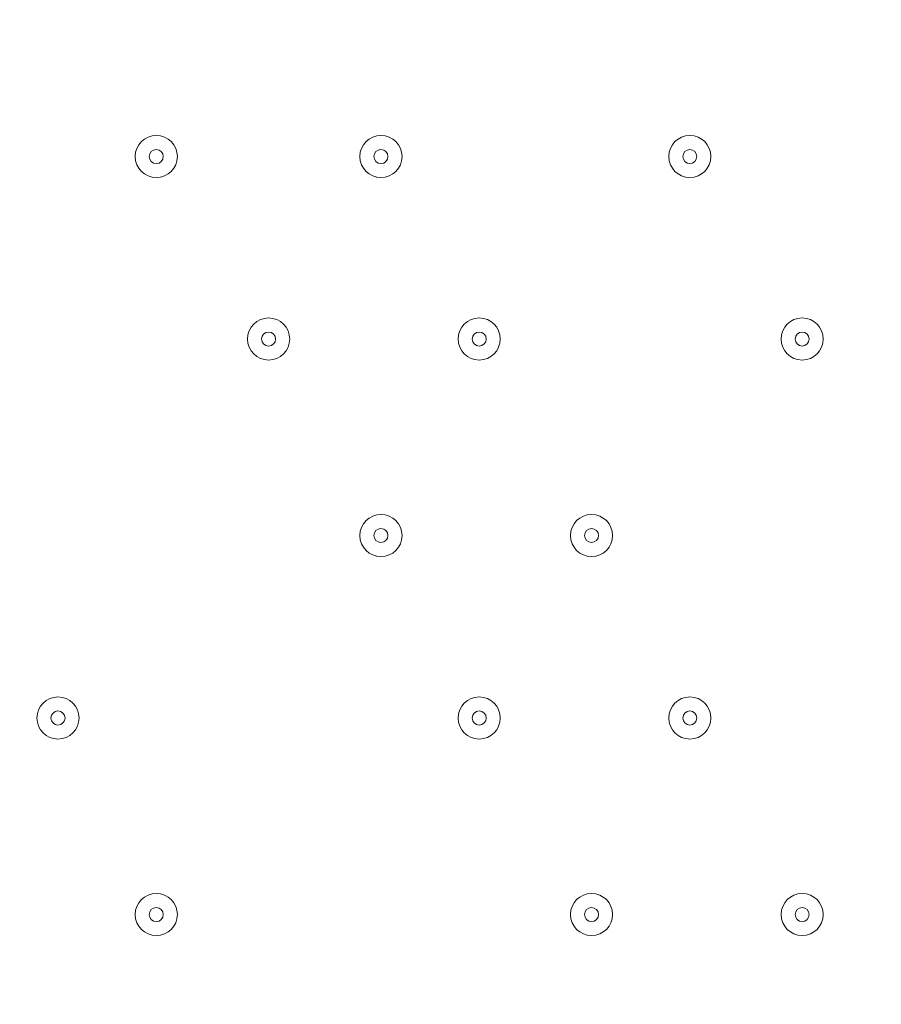
# Model space of a CAD drawing. Units: millimetres. Extents: x -4640 to 12212, y -11655 to 1632.
# Drawn here: x 1278 to 1472, y -4945 to -4723 of the extents above; entities that cross this region are included whole.
import ezdxf

# ---------------------------------------------------------------- set-up
doc = ezdxf.new("R2010")
doc.units = ezdxf.units.MM
doc.header["$MEASUREMENT"] = 0
doc.layers.add('Work Layer', color=7, linetype='Continuous', lineweight=0)

msp = doc.modelspace()

# ---------------------------------------------------------------- linework, layer by layer
at = {"layer": 'Work Layer', "color": 1, "lineweight": 9}
msp.add_open_spline([(10033.17, -4298.32), (10033.17, -4298.32), (9452.37, -4298.32), (9452.37, -4298.32), (9177.72, -3991.54), (8778.81, -3798.33), (8334.63, -3798.33), (8334.63, -3798.33), (7585.35, -3798.33), (7585.35, -3798.33), (7464.63, -3504.69), (7279.51, -3244.42), (7047.25, -3035.27), (7047.25, -3035.27), (9000.71, -3035.27), (9000.71, -3035.27), (9978.25, -3035.27), (10770.69, -2242.82), (10770.69, -1265.27), (10770.69, -1265.27), (10770.69, -920.81), (10770.69, -920.81), (10770.69, 56.73), (9978.25, 849.19), (9000.71, 849.19), (9000.71, 849.19), (2417.39, 849.19), (2417.39, 849.19), (2169.72, 849.19), (1934.03, 798.15), (1720, 706.29), (1504.09, 800.07), (1266, 852.36), (1015.6, 852.36), (1015.6, 852.36), (-1913.3, 852.36), (-1913.3, 852.36), (-2890.85, 852.36), (-3683.31, 59.9), (-3683.31, -917.64), (-3683.31, -917.64), (-3683.31, -1281.13), (-3683.31, -1281.13), (-3683.31, -2258.68), (-2890.85, -3051.14), (-1913.3, -3051.14), (-1913.3, -3051.14), (-716.96, -3051.14), (-716.96, -3051.14), (-716.96, -3051.14), (-716.96, -3298.13), (-716.96, -3298.13), (-716.96, -3298.13), (-1793.17, -3298.13), (-1793.17, -3298.13), (-2770.72, -3298.13), (-3563.18, -4090.59), (-3563.18, -5068.14), (-3563.18, -5068.14), (-3563.18, -5128.46), (-3563.18, -5128.46), (-3563.18, -6105.99), (-2770.72, -6898.47), (-1793.17, -6898.47), (-1793.17, -6898.47), (-716.96, -6898.47), (-716.96, -6898.47), (-716.96, -6898.47), (-716.96, -7169.47), (-716.96, -7169.47), (-732.6, -7169.07), (-748.21, -7168.49), (-763.93, -7168.49), (-764.28, -7168.49), (-764.5, -7168.49), (-764.83, -7168.49), (-866.43, -7168.49), (-966.49, -7177.01), (-1064.55, -7192.62), (-1162.53, -7177.01), (-1262.5, -7168.49), (-1364, -7168.49), (-1364.34, -7168.49), (-1364.57, -7168.49), (-1364.9, -7168.49), (-1723.49, -7168.49), (-2064.16, -7269.58), (-2356.76, -7446.32), (-3055.55, -7683.05), (-3558.71, -8343.85), (-3558.71, -9122.62), (-3558.71, -9979.37), (-2949.97, -10693.85), (-2141.43, -10857.36), (-1902.11, -10963.72), (-1639.1, -11022.76), (-1365.69, -11022.76), (-1365.34, -11022.76), (-1365.12, -11022.76), (-1364.79, -11022.76), (-1263.19, -11022.76), (-1163.14, -11014.25), (-1065.08, -10998.64), (-967.1, -11014.25), (-867.13, -11022.76), (-765.62, -11022.76), (-765.28, -11022.76), (-765.05, -11022.76), (-764.73, -11022.76), (-663.12, -11022.76), (-563.07, -11014.25), (-465, -10998.63), (-367.02, -11014.25), (-267.04, -11022.76), (-165.54, -11022.76), (-165.19, -11022.76), (-164.97, -11022.76), (-164.64, -11022.76), (-63.04, -11022.76), (37.01, -11014.25), (135.07, -10998.64), (233.05, -11014.25), (333.02, -11022.76), (434.53, -11022.76), (434.87, -11022.76), (435.1, -11022.76), (435.43, -11022.76), (664.26, -11022.76), (885.55, -10980.99), (1091.98, -10905.27), (1301.53, -11016.54), (1540.47, -11079.81), (1794.27, -11079.81), (1794.27, -11079.81), (3890.4, -11079.81), (3890.4, -11079.81), (3994.05, -11102.47), (4101.58, -11114.75), (4212.03, -11114.75), (4212.03, -11114.75), (4742.79, -11114.75), (4742.79, -11114.75), (5106.27, -11449.86), (5591.63, -11654.77), (6124.98, -11654.77), (6124.98, -11654.77), (8376.04, -11654.77), (8376.04, -11654.77), (9502.69, -11654.77), (10416.06, -10741.4), (10416.06, -9614.75), (10416.06, -9614.75), (10416.06, -9515.88), (10416.06, -9515.88), (10416.06, -8389.23), (9502.69, -7475.86), (8376.04, -7475.86), (8376.04, -7475.86), (7120.75, -7475.86), (7120.75, -7475.86), (7161.34, -7446.96), (7200.6, -7416.39), (7238.43, -7384.12), (7238.43, -7384.12), (8334.63, -7384.12), (8334.63, -7384.12), (8778.82, -7384.12), (9177.74, -7190.9), (9452.39, -6884.1), (9452.39, -6884.1), (10033.17, -6884.1), (10033.17, -6884.1), (10585.45, -6884.1), (11033.18, -6436.41), (11033.18, -5884.11), (11033.18, -5884.11), (11033.18, -5298.32), (11033.18, -5298.32), (11033.18, -4746.04), (10585.45, -4298.32), (10033.17, -4298.32)], degree=3, knots=[0, 0, 0, 0, 1, 1, 1, 2, 2, 2, 3, 3, 3, 4, 4, 4, 5, 5, 5, 6, 6, 6, 7, 7, 7, 8, 8, 8, 9, 9, 9, 10, 10, 10, 11, 11, 11, 12, 12, 12, 13, 13, 13, 14, 14, 14, 15, 15, 15, 16, 16, 16, 17, 17, 17, 18, 18, 18, 19, 19, 19, 20, 20, 20, 21, 21, 21, 22, 22, 22, 23, 23, 23, 24, 24, 24, 25, 25, 25, 26, 26, 26, 27, 27, 27, 28, 28, 28, 29, 29, 29, 30, 30, 30, 31, 31, 31, 32, 32, 32, 33, 33, 33, 34, 34, 34, 35, 35, 35, 36, 36, 36, 37, 37, 37, 38, 38, 38, 39, 39, 39, 40, 40, 40, 41, 41, 41, 42, 42, 42, 43, 43, 43, 44, 44, 44, 45, 45, 45, 46, 46, 46, 47, 47, 47, 48, 48, 48, 49, 49, 49, 50, 50, 50, 51, 51, 51, 52, 52, 52, 53, 53, 53, 54, 54, 54, 55, 55, 55, 56, 56, 56, 57, 57, 57, 58, 58, 58, 59, 59, 59, 60, 60, 60, 60], dxfattribs=at)
at = {"layer": 'Work Layer', "color": 253, "lineweight": 9}
msp.add_open_spline([(-734.61, -3292.33), (-734.61, -3292.33), (863.12, -3292.33), (863.12, -3292.33), (1800.58, -3292.33), (2567.83, -4021.14), (2629.17, -4943.07)], degree=3, knots=[0, 0, 0, 0, 1, 1, 1, 2, 2, 2, 2], dxfattribs=at)
at = {"layer": 'Work Layer', "color": 7, "lineweight": 9}
for points in [[(1313.27, -4753.5), (1313.27, -4750.87), (1311.14, -4748.74), (1308.51, -4748.74), (1305.88, -4748.74), (1303.74, -4750.87), (1303.74, -4753.5), (1303.74, -4756.13), (1305.87, -4758.26), (1308.5, -4758.26), (1311.13, -4758.26), (1313.27, -4756.13), (1313.27, -4753.5)], [(1303.74, -4753.5), (1303.74, -4756.13), (1305.87, -4758.26), (1308.51, -4758.26), (1311.14, -4758.26), (1313.27, -4756.13), (1313.27, -4753.5), (1313.27, -4750.87), (1311.14, -4748.74), (1308.51, -4748.74), (1305.87, -4748.74), (1303.74, -4750.87), (1303.74, -4753.5)], [(1364.07, -4753.5), (1364.07, -4750.87), (1361.94, -4748.74), (1359.31, -4748.74), (1356.68, -4748.74), (1354.54, -4750.87), (1354.54, -4753.5), (1354.54, -4756.13), (1356.67, -4758.26), (1359.3, -4758.26), (1361.93, -4758.26), (1364.07, -4756.13), (1364.07, -4753.5)], [(1354.54, -4753.5), (1354.54, -4756.13), (1356.67, -4758.26), (1359.31, -4758.26), (1361.94, -4758.26), (1364.07, -4756.13), (1364.07, -4753.5), (1364.07, -4750.87), (1361.94, -4748.74), (1359.31, -4748.74), (1356.67, -4748.74), (1354.54, -4750.87), (1354.54, -4753.5)], [(1433.92, -4753.5), (1433.92, -4750.87), (1431.79, -4748.74), (1429.16, -4748.74), (1426.53, -4748.74), (1424.39, -4750.87), (1424.39, -4753.5), (1424.39, -4756.13), (1426.52, -4758.26), (1429.16, -4758.26), (1431.79, -4758.26), (1433.92, -4756.13), (1433.92, -4753.5)], [(1424.39, -4753.5), (1424.39, -4756.13), (1426.52, -4758.26), (1429.16, -4758.26), (1431.79, -4758.26), (1433.92, -4756.13), (1433.92, -4753.5), (1433.92, -4750.87), (1431.79, -4748.74), (1429.16, -4748.74), (1426.52, -4748.74), (1424.39, -4750.87), (1424.39, -4753.5)], [(1306.92, -4753.5), (1306.92, -4754.38), (1307.63, -4755.09), (1308.51, -4755.09), (1309.38, -4755.09), (1310.09, -4754.38), (1310.09, -4753.5), (1310.09, -4752.62), (1309.38, -4751.91), (1308.51, -4751.91), (1307.63, -4751.91), (1306.92, -4752.62), (1306.92, -4753.5)], [(1357.72, -4753.5), (1357.72, -4754.38), (1358.43, -4755.09), (1359.31, -4755.09), (1360.18, -4755.09), (1360.89, -4754.38), (1360.89, -4753.5), (1360.89, -4752.62), (1360.18, -4751.91), (1359.31, -4751.91), (1358.43, -4751.91), (1357.72, -4752.62), (1357.72, -4753.5)], [(1427.57, -4753.5), (1427.57, -4754.38), (1428.28, -4755.09), (1429.16, -4755.09), (1430.03, -4755.09), (1430.74, -4754.38), (1430.74, -4753.5), (1430.74, -4752.62), (1430.03, -4751.91), (1429.16, -4751.91), (1428.28, -4751.91), (1427.57, -4752.62), (1427.57, -4753.5)], [(1338.67, -4794.78), (1338.67, -4792.15), (1336.54, -4790.01), (1333.91, -4790.01), (1331.28, -4790.01), (1329.14, -4792.15), (1329.14, -4794.78), (1329.14, -4797.41), (1331.27, -4799.54), (1333.9, -4799.54), (1336.53, -4799.54), (1338.67, -4797.41), (1338.67, -4794.78)], [(1329.14, -4794.78), (1329.14, -4797.41), (1331.27, -4799.54), (1333.91, -4799.54), (1336.54, -4799.54), (1338.67, -4797.41), (1338.67, -4794.78), (1338.67, -4792.15), (1336.54, -4790.01), (1333.91, -4790.01), (1331.27, -4790.01), (1329.14, -4792.15), (1329.14, -4794.78)], [(1386.29, -4794.78), (1386.29, -4792.15), (1384.16, -4790.01), (1381.53, -4790.01), (1378.9, -4790.01), (1376.77, -4792.15), (1376.77, -4794.78), (1376.77, -4797.41), (1378.9, -4799.54), (1381.53, -4799.54), (1384.16, -4799.54), (1386.29, -4797.41), (1386.29, -4794.78)], [(1376.77, -4794.78), (1376.77, -4797.41), (1378.9, -4799.54), (1381.53, -4799.54), (1384.16, -4799.54), (1386.29, -4797.41), (1386.29, -4794.78), (1386.29, -4792.15), (1384.16, -4790.01), (1381.53, -4790.01), (1378.9, -4790.01), (1376.77, -4792.15), (1376.77, -4794.78)], [(1459.32, -4794.78), (1459.32, -4792.15), (1457.19, -4790.01), (1454.56, -4790.01), (1451.93, -4790.01), (1449.79, -4792.15), (1449.79, -4794.78), (1449.79, -4797.41), (1451.92, -4799.54), (1454.55, -4799.54), (1457.18, -4799.54), (1459.32, -4797.41), (1459.32, -4794.78)], [(1449.79, -4794.78), (1449.79, -4797.41), (1451.92, -4799.54), (1454.56, -4799.54), (1457.19, -4799.54), (1459.32, -4797.41), (1459.32, -4794.78), (1459.32, -4792.15), (1457.19, -4790.01), (1454.56, -4790.01), (1451.92, -4790.01), (1449.79, -4792.15), (1449.79, -4794.78)], [(1332.32, -4794.78), (1332.32, -4795.65), (1333.03, -4796.36), (1333.91, -4796.36), (1334.78, -4796.36), (1335.49, -4795.65), (1335.49, -4794.78), (1335.49, -4793.9), (1334.78, -4793.19), (1333.91, -4793.19), (1333.03, -4793.19), (1332.32, -4793.9), (1332.32, -4794.78)], [(1379.94, -4794.78), (1379.94, -4795.65), (1380.65, -4796.36), (1381.53, -4796.36), (1382.41, -4796.36), (1383.12, -4795.65), (1383.12, -4794.78), (1383.12, -4793.9), (1382.41, -4793.19), (1381.53, -4793.19), (1380.65, -4793.19), (1379.94, -4793.9), (1379.94, -4794.78)], [(1452.97, -4794.78), (1452.97, -4795.65), (1453.68, -4796.36), (1454.56, -4796.36), (1455.43, -4796.36), (1456.14, -4795.65), (1456.14, -4794.78), (1456.14, -4793.9), (1455.43, -4793.19), (1454.56, -4793.19), (1453.68, -4793.19), (1452.97, -4793.9), (1452.97, -4794.78)], [(1364.07, -4839.23), (1364.07, -4836.6), (1361.94, -4834.46), (1359.31, -4834.46), (1356.68, -4834.46), (1354.54, -4836.6), (1354.54, -4839.23), (1354.54, -4841.86), (1356.67, -4843.99), (1359.3, -4843.99), (1361.93, -4843.99), (1364.07, -4841.86), (1364.07, -4839.23)], [(1354.54, -4839.23), (1354.54, -4841.86), (1356.67, -4843.99), (1359.31, -4843.99), (1361.94, -4843.99), (1364.07, -4841.86), (1364.07, -4839.23), (1364.07, -4836.6), (1361.94, -4834.46), (1359.31, -4834.46), (1356.67, -4834.46), (1354.54, -4836.6), (1354.54, -4839.23)], [(1411.69, -4839.23), (1411.69, -4836.6), (1409.56, -4834.46), (1406.93, -4834.46), (1404.3, -4834.46), (1402.17, -4836.6), (1402.17, -4839.23), (1402.17, -4841.86), (1404.3, -4843.99), (1406.93, -4843.99), (1409.56, -4843.99), (1411.69, -4841.86), (1411.69, -4839.23)], [(1402.17, -4839.23), (1402.17, -4841.86), (1404.3, -4843.99), (1406.93, -4843.99), (1409.56, -4843.99), (1411.69, -4841.86), (1411.69, -4839.23), (1411.69, -4836.6), (1409.56, -4834.46), (1406.93, -4834.46), (1404.3, -4834.46), (1402.17, -4836.6), (1402.17, -4839.23)], [(1357.72, -4839.23), (1357.72, -4840.1), (1358.43, -4840.81), (1359.31, -4840.81), (1360.18, -4840.81), (1360.89, -4840.1), (1360.89, -4839.23), (1360.89, -4838.35), (1360.18, -4837.64), (1359.31, -4837.64), (1358.43, -4837.64), (1357.72, -4838.35), (1357.72, -4839.23)], [(1405.34, -4839.23), (1405.34, -4840.1), (1406.05, -4840.81), (1406.93, -4840.81), (1407.81, -4840.81), (1408.52, -4840.1), (1408.52, -4839.23), (1408.52, -4838.35), (1407.81, -4837.64), (1406.93, -4837.64), (1406.05, -4837.64), (1405.34, -4838.35), (1405.34, -4839.23)], [(1291.04, -4880.5), (1291.04, -4877.87), (1288.91, -4875.74), (1286.28, -4875.74), (1283.65, -4875.74), (1281.52, -4877.87), (1281.52, -4880.5), (1281.52, -4883.13), (1283.65, -4885.26), (1286.28, -4885.26), (1288.91, -4885.26), (1291.04, -4883.13), (1291.04, -4880.5)], [(1281.52, -4880.5), (1281.52, -4883.13), (1283.65, -4885.26), (1286.28, -4885.26), (1288.91, -4885.26), (1291.04, -4883.13), (1291.04, -4880.5), (1291.04, -4877.87), (1288.91, -4875.74), (1286.28, -4875.74), (1283.65, -4875.74), (1281.52, -4877.87), (1281.52, -4880.5)], [(1386.29, -4880.5), (1386.29, -4877.87), (1384.16, -4875.74), (1381.53, -4875.74), (1378.9, -4875.74), (1376.77, -4877.87), (1376.77, -4880.5), (1376.77, -4883.13), (1378.9, -4885.26), (1381.53, -4885.26), (1384.16, -4885.26), (1386.29, -4883.13), (1386.29, -4880.5)], [(1376.77, -4880.5), (1376.77, -4883.13), (1378.9, -4885.26), (1381.53, -4885.26), (1384.16, -4885.26), (1386.29, -4883.13), (1386.29, -4880.5), (1386.29, -4877.87), (1384.16, -4875.74), (1381.53, -4875.74), (1378.9, -4875.74), (1376.77, -4877.87), (1376.77, -4880.5)], [(1433.92, -4880.5), (1433.92, -4877.87), (1431.79, -4875.74), (1429.16, -4875.74), (1426.53, -4875.74), (1424.39, -4877.87), (1424.39, -4880.5), (1424.39, -4883.13), (1426.52, -4885.26), (1429.16, -4885.26), (1431.79, -4885.26), (1433.92, -4883.13), (1433.92, -4880.5)], [(1424.39, -4880.5), (1424.39, -4883.13), (1426.52, -4885.26), (1429.16, -4885.26), (1431.79, -4885.26), (1433.92, -4883.13), (1433.92, -4880.5), (1433.92, -4877.87), (1431.79, -4875.74), (1429.16, -4875.74), (1426.52, -4875.74), (1424.39, -4877.87), (1424.39, -4880.5)], [(1284.69, -4880.5), (1284.69, -4881.38), (1285.4, -4882.09), (1286.28, -4882.09), (1287.16, -4882.09), (1287.87, -4881.38), (1287.87, -4880.5), (1287.87, -4879.62), (1287.16, -4878.91), (1286.28, -4878.91), (1285.4, -4878.91), (1284.69, -4879.62), (1284.69, -4880.5)], [(1379.94, -4880.5), (1379.94, -4881.38), (1380.65, -4882.09), (1381.53, -4882.09), (1382.41, -4882.09), (1383.12, -4881.38), (1383.12, -4880.5), (1383.12, -4879.62), (1382.41, -4878.91), (1381.53, -4878.91), (1380.65, -4878.91), (1379.94, -4879.62), (1379.94, -4880.5)], [(1427.57, -4880.5), (1427.57, -4881.38), (1428.28, -4882.09), (1429.16, -4882.09), (1430.03, -4882.09), (1430.74, -4881.38), (1430.74, -4880.5), (1430.74, -4879.62), (1430.03, -4878.91), (1429.16, -4878.91), (1428.28, -4878.91), (1427.57, -4879.62), (1427.57, -4880.5)], [(1313.27, -4924.95), (1313.27, -4922.32), (1311.14, -4920.19), (1308.51, -4920.19), (1305.88, -4920.19), (1303.74, -4922.32), (1303.74, -4924.95), (1303.74, -4927.58), (1305.87, -4929.71), (1308.5, -4929.71), (1311.13, -4929.71), (1313.27, -4927.58), (1313.27, -4924.95)], [(1303.74, -4924.95), (1303.74, -4927.58), (1305.87, -4929.71), (1308.51, -4929.71), (1311.14, -4929.71), (1313.27, -4927.58), (1313.27, -4924.95), (1313.27, -4922.32), (1311.14, -4920.19), (1308.51, -4920.19), (1305.87, -4920.19), (1303.74, -4922.32), (1303.74, -4924.95)], [(1411.69, -4924.95), (1411.69, -4922.32), (1409.56, -4920.19), (1406.93, -4920.19), (1404.3, -4920.19), (1402.17, -4922.32), (1402.17, -4924.95), (1402.17, -4927.58), (1404.3, -4929.71), (1406.93, -4929.71), (1409.56, -4929.71), (1411.69, -4927.58), (1411.69, -4924.95)], [(1402.17, -4924.95), (1402.17, -4927.58), (1404.3, -4929.71), (1406.93, -4929.71), (1409.56, -4929.71), (1411.69, -4927.58), (1411.69, -4924.95), (1411.69, -4922.32), (1409.56, -4920.19), (1406.93, -4920.19), (1404.3, -4920.19), (1402.17, -4922.32), (1402.17, -4924.95)], [(1459.32, -4924.95), (1459.32, -4922.32), (1457.19, -4920.19), (1454.56, -4920.19), (1451.93, -4920.19), (1449.79, -4922.32), (1449.79, -4924.95), (1449.79, -4927.58), (1451.92, -4929.71), (1454.55, -4929.71), (1457.18, -4929.71), (1459.32, -4927.58), (1459.32, -4924.95)], [(1449.79, -4924.95), (1449.79, -4927.58), (1451.92, -4929.71), (1454.56, -4929.71), (1457.19, -4929.71), (1459.32, -4927.58), (1459.32, -4924.95), (1459.32, -4922.32), (1457.19, -4920.19), (1454.56, -4920.19), (1451.92, -4920.19), (1449.79, -4922.32), (1449.79, -4924.95)], [(1306.92, -4924.95), (1306.92, -4925.83), (1307.63, -4926.54), (1308.51, -4926.54), (1309.38, -4926.54), (1310.09, -4925.83), (1310.09, -4924.95), (1310.09, -4924.07), (1309.38, -4923.36), (1308.51, -4923.36), (1307.63, -4923.36), (1306.92, -4924.07), (1306.92, -4924.95)], [(1405.34, -4924.95), (1405.34, -4925.83), (1406.05, -4926.54), (1406.93, -4926.54), (1407.81, -4926.54), (1408.52, -4925.83), (1408.52, -4924.95), (1408.52, -4924.07), (1407.81, -4923.36), (1406.93, -4923.36), (1406.05, -4923.36), (1405.34, -4924.07), (1405.34, -4924.95)], [(1452.97, -4924.95), (1452.97, -4925.83), (1453.68, -4926.54), (1454.56, -4926.54), (1455.43, -4926.54), (1456.14, -4925.83), (1456.14, -4924.95), (1456.14, -4924.07), (1455.43, -4923.36), (1454.56, -4923.36), (1453.68, -4923.36), (1452.97, -4924.07), (1452.97, -4924.95)]]:
    msp.add_open_spline(points, degree=3, knots=[0, 0, 0, 0, 1, 1, 1, 2, 2, 2, 3, 3, 3, 4, 4, 4, 4], dxfattribs=at)

doc.saveas('drawing.dxf')
